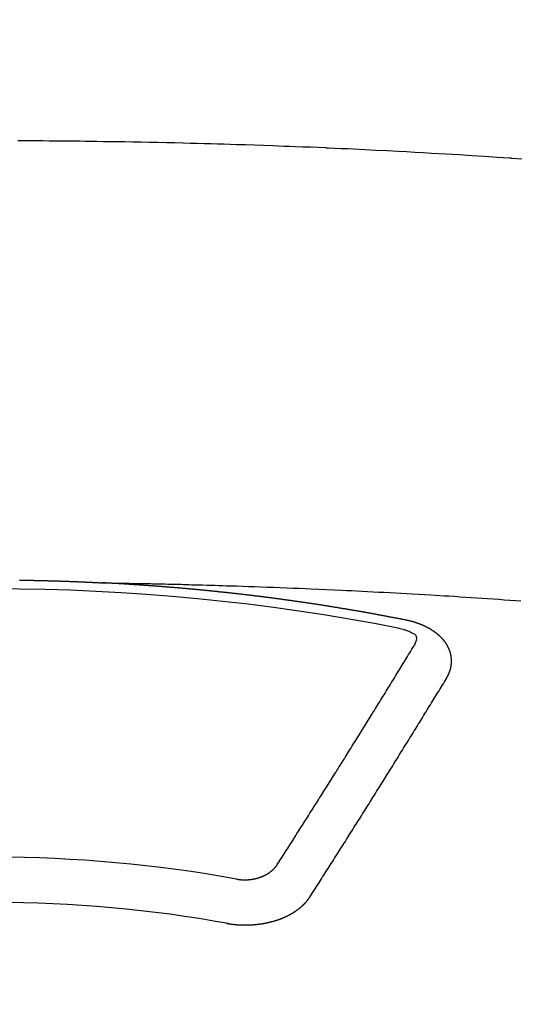
# Model space of a CAD drawing. Extents: x 163 to 26636, y -235 to 8635.
# Drawn here: x 16366 to 16374, y 6968 to 6983 of the extents above; entities that cross this region are included whole.
import ezdxf

# ---------------------------------------------------------------- set-up
doc = ezdxf.new("R2010")
doc.units = 0
doc.header["$LTSCALE"] = 50
doc.header["$MEASUREMENT"] = 0
doc.layers.get('0').update_dxf_attribs({"linetype": 'CONTINUOUS'})
doc.layers.get('DEFPOINTS').update_dxf_attribs({"color": 146, "linetype": 'CONTINUOUS'})
doc.layers.add('150-機器', color=8, linetype='CONTINUOUS')
doc.layers.add('160-文字', color=254, linetype='CONTINUOUS')
doc.styles.add('KH001', font='msgothic.ttc')
doc.dimstyles.new('KH1xx015', dxfattribs={"dimscale": 10, "dimtxt": 3.8, "dimasz": 0.8, "dimexe": 0.3, "dimexo": 1.2, "dimgap": 0.5, "dimtad": 3, "dimdec": 1, "dimdsep": 46, "dimlunit": 6, "dimtxsty": 'KH001', "dimblk": 'DOT', "dimcen": 1, "dimdle": 1, "dimclrd": 256, "dimclre": 256, "dimclrt": 256, "dimadec": 0, "dimazin": 0, "dimtfac": 1, "dimtdec": 1, "dimtix": 1, "dimtmove": 2, "dimatfit": 3, "dimldrblk": 'CLOSEDBLANK', "dimfxl": 1, "dimtolj": 1, "dimtzin": 0, "dimlwd": -1, "dimlwe": -1, "dimarcsym": 0})
doc.dimstyles.new('KH1xx030', dxfattribs={"dimscale": 30, "dimtxt": 2, "dimasz": 0.6, "dimexe": 0.3, "dimexo": 1.2, "dimgap": 0.5, "dimtad": 3, "dimdec": 1, "dimdsep": 46, "dimlunit": 6, "dimtxsty": 'KH001', "dimblk": 'DOT', "dimcen": 1, "dimdle": 1, "dimclrd": 256, "dimclre": 256, "dimclrt": 256, "dimadec": 0, "dimazin": 0, "dimtfac": 1, "dimtdec": 1, "dimtix": 1, "dimtmove": 2, "dimatfit": 3, "dimldrblk": 'CLOSEDBLANK', "dimfxl": 1, "dimtolj": 1, "dimtzin": 0, "dimlwd": -1, "dimlwe": -1, "dimarcsym": 0})

# ---------------------------------------------------------------- blocks, each defined once
blk = doc.blocks.new('F402_H')
at = {"layer": '150-機器', "color": 13, "linetype": 'Continuous'}
for points in [[(7.849, -259.837), (7.777, -259.832), (7.705, -259.827), (7.695, -259.826), (7.684, -259.825), (7.674, -259.824), (7.664, -259.824), (7.478, -259.811), (7.293, -259.798), (7.107, -259.787), (6.921, -259.776), (6.818, -259.77), (6.715, -259.764), (6.611, -259.758), (6.508, -259.752), (6.384, -259.745), (6.26, -259.738), (6.136, -259.731), (6.011, -259.724), (5.846, -259.715), (5.68, -259.707), (5.515, -259.699), (5.349, -259.691), (5.256, -259.687), (5.162, -259.683), (5.069, -259.678), (4.975, -259.674), (4.965, -259.674), (4.955, -259.673), (4.945, -259.673), (4.934, -259.672), (4.82, -259.667), (4.706, -259.662), (4.592, -259.658), (4.477, -259.654), (4.394, -259.651), (4.311, -259.648), (4.228, -259.644), (4.145, -259.641), (4.01, -259.636), (3.875, -259.632), (3.74, -259.627), (3.605, -259.623), (3.511, -259.62), (3.417, -259.617), (3.324, -259.614), (3.23, -259.611), (3.126, -259.608), (3.022, -259.605), (2.918, -259.603), (2.814, -259.6), (2.689, -259.597), (2.564, -259.594), (2.439, -259.592), (2.314, -259.589), (2.189, -259.587), (2.064, -259.584), (1.939, -259.582), (1.814, -259.58), (1.72, -259.579), (1.626, -259.578), (1.532, -259.576), (1.439, -259.575), (1.355, -259.574), (1.272, -259.573), (1.189, -259.572), (1.105, -259.571), (1.011, -259.57), (0.917, -259.57), (0.823, -259.569), (0.729, -259.568), (0.636, -259.568), (0.542, -259.567), (0.448, -259.567), (0.354, -259.566)], [(0.379, -266.096), (0.386, -266.096), (0.392, -266.096), (0.399, -266.096), (0.406, -266.096), (0.412, -266.097), (0.419, -266.097), (0.426, -266.097), (0.432, -266.097), (0.438, -266.097), (0.445, -266.097), (0.452, -266.097), (0.458, -266.097), (0.465, -266.097), (0.472, -266.097), (0.479, -266.098), (0.485, -266.098), (0.492, -266.098), (0.499, -266.098), (0.505, -266.098), (0.512, -266.098), (0.519, -266.098), (0.526, -266.098), (0.532, -266.098), (0.539, -266.099), (0.546, -266.099), (0.552, -266.099), (0.559, -266.099), (0.566, -266.099), (0.573, -266.099), (0.579, -266.099), (0.586, -266.099), (0.593, -266.1), (0.599, -266.1), (0.606, -266.1), (0.613, -266.1), (0.619, -266.1), (0.626, -266.1), (0.633, -266.1), (0.64, -266.101), (0.646, -266.101), (0.653, -266.101), (0.66, -266.101), (0.666, -266.101), (0.673, -266.101), (0.68, -266.101), (0.687, -266.102), (0.693, -266.102), (0.7, -266.102), (0.707, -266.102), (0.713, -266.102), (0.72, -266.102), (0.727, -266.102), (0.734, -266.103), (0.74, -266.103), (0.747, -266.103), (0.754, -266.103), (0.76, -266.103), (0.767, -266.103), (0.774, -266.104), (0.781, -266.104), (0.787, -266.104), (0.794, -266.104), (0.801, -266.104), (0.806, -266.105), (0.813, -266.105), (0.82, -266.105), (0.826, -266.105), (0.833, -266.105), (0.84, -266.105), (0.847, -266.106), (0.853, -266.106), (0.86, -266.106), (0.867, -266.106), (0.873, -266.106), (0.88, -266.107), (0.887, -266.107), (0.894, -266.107), (0.9, -266.107), (0.907, -266.107), (0.914, -266.108), (0.92, -266.108), (0.927, -266.108), (0.934, -266.108), (0.941, -266.108), (0.947, -266.109), (0.954, -266.109), (0.961, -266.109), (0.967, -266.109), (0.974, -266.109), (0.981, -266.11), (0.987, -266.11), (0.994, -266.11), (1.001, -266.11), (1.008, -266.11), (1.014, -266.111), (1.021, -266.111), (1.028, -266.111), (1.034, -266.111), (1.041, -266.112), (1.048, -266.112), (1.054, -266.112), (1.061, -266.112), (1.068, -266.113), (1.075, -266.113), (1.081, -266.113), (1.088, -266.113), (1.095, -266.114), (1.101, -266.114), (1.108, -266.114), (1.115, -266.114), (1.122, -266.115), (1.128, -266.115), (1.135, -266.115), (1.142, -266.115), (1.148, -266.116), (1.155, -266.116), (1.162, -266.116), (1.168, -266.116), (1.175, -266.117), (1.181, -266.117), (1.188, -266.117), (1.194, -266.117), (1.201, -266.118), (1.208, -266.118), (1.214, -266.118), (1.221, -266.118), (1.228, -266.119), (1.234, -266.119), (1.241, -266.119), (1.248, -266.12), (1.254, -266.12), (1.261, -266.12), (1.268, -266.12), (1.275, -266.121), (1.281, -266.121), (1.288, -266.121), (1.295, -266.122), (1.301, -266.122), (1.308, -266.122), (1.315, -266.123), (1.321, -266.123), (1.328, -266.123), (1.335, -266.123), (1.342, -266.124), (1.348, -266.124), (1.355, -266.124), (1.362, -266.125), (1.368, -266.125), (1.375, -266.125), (1.382, -266.126), (1.388, -266.126), (1.395, -266.126), (1.402, -266.127), (1.408, -266.127), (1.415, -266.127), (1.422, -266.128), (1.429, -266.128), (1.435, -266.128), (1.442, -266.128), (1.449, -266.129), (1.455, -266.129), (1.462, -266.129), (1.469, -266.13), (1.475, -266.13), (1.482, -266.13), (1.489, -266.131), (1.495, -266.131), (1.502, -266.131), (1.509, -266.132), (1.516, -266.132), (1.522, -266.132), (1.529, -266.133), (1.536, -266.133), (1.542, -266.133), (1.549, -266.134), (1.556, -266.134), (1.561, -266.134), (1.568, -266.135), (1.575, -266.135), (1.581, -266.135), (1.588, -266.136), (1.595, -266.136), (1.602, -266.136)], [(1.595, -266.136), (1.673, -266.137), (1.75, -266.139), (1.828, -266.14), (1.905, -266.142), (1.958, -266.143), (2.011, -266.144), (2.064, -266.145), (2.117, -266.146), (2.147, -266.146), (2.178, -266.147), (2.208, -266.147), (2.238, -266.148), (2.269, -266.148), (2.299, -266.149), (2.329, -266.149), (2.359, -266.15), (2.382, -266.15), (2.404, -266.151), (2.427, -266.151), (2.45, -266.152), (2.495, -266.153), (2.541, -266.154), (2.587, -266.155), (2.632, -266.156), (2.655, -266.156), (2.678, -266.157), (2.7, -266.157), (2.723, -266.158), (2.753, -266.158), (2.783, -266.159), (2.814, -266.16), (2.844, -266.161), (2.874, -266.162), (2.905, -266.163), (2.935, -266.164), (2.966, -266.165), (3.034, -266.167), (3.102, -266.168), (3.17, -266.17), (3.238, -266.172), (3.291, -266.173), (3.343, -266.175), (3.396, -266.177), (3.449, -266.179), (3.488, -266.18), (3.527, -266.181), (3.566, -266.182), (3.605, -266.183), (3.694, -266.186), (3.784, -266.189), (3.873, -266.192), (3.963, -266.196), (4.061, -266.199), (4.159, -266.203), (4.258, -266.207), (4.356, -266.211), (4.446, -266.214), (4.537, -266.218), (4.627, -266.222), (4.718, -266.226), (4.831, -266.23), (4.944, -266.235), (5.057, -266.24), (5.171, -266.246), (5.246, -266.249), (5.321, -266.253), (5.397, -266.257), (5.472, -266.261), (5.555, -266.265), (5.637, -266.269), (5.72, -266.273), (5.803, -266.277), (5.886, -266.282), (5.969, -266.286), (6.051, -266.291), (6.134, -266.295), (6.224, -266.301), (6.314, -266.306), (6.404, -266.311), (6.494, -266.316), (6.562, -266.32), (6.629, -266.324), (6.697, -266.328), (6.764, -266.332), (6.847, -266.337), (6.929, -266.343), (7.012, -266.348), (7.095, -266.353), (7.177, -266.359), (7.259, -266.364), (7.341, -266.37), (7.424, -266.375), (7.506, -266.381), (7.588, -266.387), (7.671, -266.392), (7.753, -266.398), (7.835, -266.404)], [(6.135, -266.693), (6.125, -266.691), (6.116, -266.689), (6.107, -266.687), (6.098, -266.685), (6.089, -266.684), (6.079, -266.682), (6.07, -266.68), (6.061, -266.678), (6.052, -266.676), (6.043, -266.674), (6.033, -266.673), (6.024, -266.671), (6.015, -266.669), (6.006, -266.667), (5.997, -266.665), (5.987, -266.664), (5.979, -266.662), (5.97, -266.66), (5.961, -266.658), (5.951, -266.656), (5.942, -266.655), (5.933, -266.653), (5.924, -266.651), (5.915, -266.65), (5.905, -266.649), (5.896, -266.647), (5.887, -266.645), (5.878, -266.643), (5.868, -266.641), (5.859, -266.64), (5.85, -266.638), (5.841, -266.636), (5.832, -266.634), (5.822, -266.633), (5.813, -266.631), (5.804, -266.629), (5.795, -266.627), (5.785, -266.626), (5.776, -266.624), (5.767, -266.622), (5.758, -266.621), (5.748, -266.619), (5.739, -266.617), (5.73, -266.615), (5.721, -266.614), (5.711, -266.612), (5.702, -266.61), (5.693, -266.609), (5.683, -266.607), (5.674, -266.605), (5.665, -266.603), (5.656, -266.602), (5.646, -266.6), (5.637, -266.598), (5.628, -266.597), (5.619, -266.595), (5.609, -266.593), (5.601, -266.592), (5.592, -266.59), (5.582, -266.588), (5.573, -266.587), (5.564, -266.585), (5.555, -266.583), (5.545, -266.582), (5.536, -266.58), (5.527, -266.578), (5.517, -266.577), (5.508, -266.575), (5.499, -266.573), (5.49, -266.572), (5.48, -266.57), (5.471, -266.568), (5.462, -266.567), (5.452, -266.565), (5.443, -266.564), (5.434, -266.562), (5.424, -266.56), (5.415, -266.559), (5.406, -266.557), (5.397, -266.555), (5.387, -266.554), (5.378, -266.552), (5.369, -266.551), (5.359, -266.549), (5.35, -266.547), (5.341, -266.546), (5.331, -266.544), (5.322, -266.543), (5.313, -266.541), (5.303, -266.539), (5.294, -266.538), (5.285, -266.536), (5.275, -266.535), (5.266, -266.533), (5.257, -266.532), (5.247, -266.53), (5.238, -266.528), (5.229, -266.527), (5.22, -266.525), (5.211, -266.524), (5.202, -266.522), (5.192, -266.521), (5.183, -266.519), (5.174, -266.517), (5.164, -266.516), (5.155, -266.514), (5.146, -266.513), (5.136, -266.511), (5.127, -266.51), (5.118, -266.508), (5.108, -266.507), (5.099, -266.505), (5.089, -266.504), (5.08, -266.502), (5.071, -266.501), (5.061, -266.499), (5.052, -266.498), (5.043, -266.496), (5.033, -266.495), (5.024, -266.493), (5.015, -266.492), (5.005, -266.49), (4.996, -266.489), (4.986, -266.487), (4.977, -266.486), (4.968, -266.484), (4.958, -266.483), (4.949, -266.481), (4.94, -266.48), (4.93, -266.478), (4.921, -266.477), (4.911, -266.475), (4.902, -266.474), (4.893, -266.472), (4.883, -266.471), (4.874, -266.469), (4.864, -266.468), (4.855, -266.466), (4.847, -266.465), (4.837, -266.464), (4.828, -266.462), (4.818, -266.461), (4.809, -266.459), (4.8, -266.458), (4.79, -266.456), (4.781, -266.455), (4.771, -266.453), (4.762, -266.452), (4.753, -266.451), (4.743, -266.449), (4.734, -266.448), (4.724, -266.446), (4.715, -266.445), (4.706, -266.444), (4.696, -266.442), (4.687, -266.441), (4.677, -266.439), (4.668, -266.438), (4.659, -266.437), (4.649, -266.435), (4.64, -266.434), (4.63, -266.432), (4.621, -266.431), (4.611, -266.43), (4.602, -266.428), (4.593, -266.427), (4.583, -266.425), (4.574, -266.424), (4.564, -266.423), (4.555, -266.421), (4.545, -266.42), (4.536, -266.419), (4.527, -266.417), (4.517, -266.416), (4.508, -266.415), (4.498, -266.413), (4.489, -266.412), (4.479, -266.411), (4.471, -266.409), (4.461, -266.408), (4.452, -266.407), (4.443, -266.405), (4.433, -266.404), (4.424, -266.403), (4.414, -266.401), (4.405, -266.4), (4.395, -266.399), (4.386, -266.397), (4.376, -266.396), (4.367, -266.395), (4.357, -266.393), (4.348, -266.392), (4.339, -266.391), (4.329, -266.389), (4.32, -266.388), (4.31, -266.387), (4.301, -266.386), (4.291, -266.384), (4.282, -266.383), (4.272, -266.382), (4.263, -266.38), (4.253, -266.379), (4.244, -266.378), (4.234, -266.377), (4.225, -266.375), (4.215, -266.374), (4.206, -266.373), (4.197, -266.372), (4.187, -266.37), (4.178, -266.369), (4.168, -266.368), (4.159, -266.367), (4.149, -266.365), (4.14, -266.364), (4.13, -266.363), (4.121, -266.362), (4.111, -266.36), (4.102, -266.359), (4.093, -266.358), (4.084, -266.357), (4.074, -266.355), (4.065, -266.354), (4.055, -266.353), (4.046, -266.352), (4.036, -266.351), (4.027, -266.349), (4.017, -266.348), (4.008, -266.347), (3.998, -266.346), (3.989, -266.345), (3.979, -266.343), (3.97, -266.342), (3.96, -266.341), (3.951, -266.34), (3.941, -266.339), (3.932, -266.337), (3.922, -266.336), (3.913, -266.335), (3.903, -266.334), (3.894, -266.333), (3.884, -266.332), (3.875, -266.33), (3.865, -266.329), (3.856, -266.328), (3.846, -266.327), (3.837, -266.326), (3.827, -266.325), (3.817, -266.323), (3.808, -266.322), (3.798, -266.321), (3.789, -266.32), (3.779, -266.319), (3.77, -266.318), (3.76, -266.317), (3.751, -266.316), (3.741, -266.314), (3.732, -266.313), (3.722, -266.312), (3.714, -266.311), (3.704, -266.31), (3.695, -266.309), (3.685, -266.308), (3.676, -266.307), (3.666, -266.306), (3.656, -266.304), (3.647, -266.303), (3.637, -266.302), (3.628, -266.301), (3.618, -266.3), (3.609, -266.299), (3.599, -266.298), (3.59, -266.297), (3.58, -266.296), (3.571, -266.295), (3.561, -266.294), (3.551, -266.293), (3.542, -266.291), (3.532, -266.29), (3.523, -266.289), (3.513, -266.288), (3.504, -266.287), (3.494, -266.286), (3.485, -266.285), (3.475, -266.284), (3.465, -266.283), (3.456, -266.282), (3.446, -266.281), (3.437, -266.28), (3.427, -266.279), (3.418, -266.278), (3.408, -266.277), (3.399, -266.276), (3.389, -266.275), (3.379, -266.274), (3.37, -266.273), (3.36, -266.273), (3.351, -266.272), (3.342, -266.271), (3.333, -266.27), (3.323, -266.269), (3.313, -266.268), (3.304, -266.267), (3.294, -266.266), (3.285, -266.265), (3.275, -266.264), (3.266, -266.263), (3.256, -266.262), (3.246, -266.261), (3.237, -266.26), (3.227, -266.259), (3.218, -266.258), (3.208, -266.257), (3.199, -266.256), (3.189, -266.255), (3.179, -266.254), (3.17, -266.253), (3.16, -266.252), (3.151, -266.251), (3.141, -266.25), (3.131, -266.249), (3.122, -266.248), (3.112, -266.248), (3.103, -266.247), (3.093, -266.246), (3.083, -266.245), (3.074, -266.244), (3.064, -266.243), (3.055, -266.242), (3.045, -266.241), (3.035, -266.24), (3.026, -266.239), (3.016, -266.238), (3.007, -266.237), (2.997, -266.237), (2.987, -266.236), (2.978, -266.235), (2.968, -266.234), (2.96, -266.233), (2.95, -266.232), (2.94, -266.231), (2.931, -266.23), (2.921, -266.229), (2.912, -266.229), (2.902, -266.228), (2.892, -266.227), (2.883, -266.226), (2.873, -266.225), (2.864, -266.224), (2.854, -266.223), (2.844, -266.223), (2.835, -266.222), (2.825, -266.221), (2.815, -266.22), (2.806, -266.219), (2.796, -266.218), (2.787, -266.217), (2.777, -266.217), (2.767, -266.216), (2.758, -266.215), (2.748, -266.214), (2.739, -266.213), (2.729, -266.212), (2.719, -266.212), (2.71, -266.211), (2.7, -266.21), (2.69, -266.209), (2.681, -266.208), (2.671, -266.208), (2.662, -266.207), (2.652, -266.206), (2.642, -266.205), (2.633, -266.204), (2.623, -266.204), (2.613, -266.203), (2.604, -266.202), (2.594, -266.201), (2.585, -266.201), (2.576, -266.2), (2.566, -266.199), (2.557, -266.198), (2.547, -266.197), (2.537, -266.197), (2.528, -266.196), (2.518, -266.195), (2.508, -266.194), (2.499, -266.194), (2.489, -266.193), (2.479, -266.192), (2.47, -266.191), (2.46, -266.191), (2.451, -266.19), (2.441, -266.189), (2.431, -266.188), (2.422, -266.188), (2.412, -266.187), (2.402, -266.186), (2.393, -266.186), (2.383, -266.185), (2.373, -266.184), (2.364, -266.183), (2.354, -266.183), (2.344, -266.182), (2.335, -266.181), (2.325, -266.181), (2.315, -266.18), (2.306, -266.179), (2.296, -266.178), (2.287, -266.178), (2.277, -266.177), (2.267, -266.176), (2.258, -266.176), (2.248, -266.175), (2.238, -266.174), (2.229, -266.174), (2.219, -266.173), (2.21, -266.172), (2.201, -266.172), (2.191, -266.171), (2.181, -266.17), (2.172, -266.17), (2.162, -266.169), (2.152, -266.168), (2.143, -266.168), (2.133, -266.167), (2.123, -266.166), (2.114, -266.166), (2.104, -266.165), (2.094, -266.165), (2.085, -266.164), (2.075, -266.163), (2.065, -266.163), (2.056, -266.162), (2.046, -266.161), (2.036, -266.161), (2.027, -266.16), (2.017, -266.16), (2.007, -266.159), (1.998, -266.158), (1.988, -266.158), (1.978, -266.157), (1.969, -266.157), (1.959, -266.156), (1.949, -266.156), (1.94, -266.155), (1.93, -266.154), (1.92, -266.154), (1.911, -266.153), (1.901, -266.153), (1.891, -266.152), (1.881, -266.152), (1.872, -266.151), (1.862, -266.15), (1.852, -266.15), (1.843, -266.149), (1.834, -266.149), (1.824, -266.148), (1.815, -266.148), (1.805, -266.147), (1.795, -266.147), (1.786, -266.146), (1.776, -266.146), (1.766, -266.145), (1.757, -266.145), (1.747, -266.144), (1.737, -266.143), (1.728, -266.143), (1.718, -266.142), (1.708, -266.142), (1.698, -266.141), (1.689, -266.141), (1.679, -266.14), (1.669, -266.14), (1.66, -266.139), (1.65, -266.139), (1.64, -266.138), (1.631, -266.138), (1.621, -266.137), (1.611, -266.137), (1.602, -266.136)], [(6.73, -267.557), (6.731, -267.555), (6.732, -267.553), (6.733, -267.551), (6.735, -267.549), (6.735, -267.546), (6.736, -267.544), (6.737, -267.542), (6.738, -267.54), (6.74, -267.538), (6.741, -267.536), (6.742, -267.534), (6.743, -267.531), (6.744, -267.529), (6.745, -267.527), (6.747, -267.525), (6.748, -267.523), (6.749, -267.521), (6.75, -267.518), (6.751, -267.516), (6.752, -267.514), (6.753, -267.512), (6.754, -267.51), (6.755, -267.508), (6.756, -267.505), (6.758, -267.503), (6.759, -267.501), (6.76, -267.499), (6.761, -267.497), (6.762, -267.494), (6.763, -267.492), (6.764, -267.49), (6.765, -267.488), (6.765, -267.486), (6.766, -267.484), (6.767, -267.481), (6.768, -267.479), (6.769, -267.477), (6.77, -267.475), (6.771, -267.472), (6.772, -267.47), (6.772, -267.468), (6.773, -267.466), (6.774, -267.464), (6.775, -267.461), (6.776, -267.459), (6.776, -267.457), (6.777, -267.455), (6.778, -267.453), (6.779, -267.45), (6.779, -267.448), (6.78, -267.446), (6.781, -267.444), (6.782, -267.441), (6.782, -267.439), (6.783, -267.437), (6.784, -267.435), (6.784, -267.432), (6.785, -267.43), (6.785, -267.428), (6.786, -267.426), (6.787, -267.423), (6.787, -267.421), (6.788, -267.419), (6.788, -267.417), (6.789, -267.414), (6.79, -267.412), (6.79, -267.41), (6.791, -267.408), (6.791, -267.405), (6.792, -267.403), (6.792, -267.402), (6.793, -267.4), (6.793, -267.397), (6.794, -267.395), (6.794, -267.393), (6.794, -267.391), (6.795, -267.388), (6.795, -267.386), (6.796, -267.384), (6.796, -267.382), (6.797, -267.379), (6.797, -267.377), (6.797, -267.375), (6.798, -267.373), (6.798, -267.37), (6.798, -267.368), (6.799, -267.366), (6.799, -267.364), (6.799, -267.361), (6.8, -267.359), (6.8, -267.357), (6.8, -267.355), (6.8, -267.352), (6.801, -267.35), (6.801, -267.348), (6.801, -267.346), (6.801, -267.343), (6.802, -267.341), (6.802, -267.339), (6.802, -267.337), (6.802, -267.334), (6.802, -267.332), (6.802, -267.33), (6.803, -267.328), (6.803, -267.325), (6.803, -267.323), (6.803, -267.321), (6.803, -267.319), (6.803, -267.316), (6.803, -267.314), (6.803, -267.312), (6.803, -267.309), (6.803, -267.307), (6.803, -267.305), (6.803, -267.303), (6.803, -267.3), (6.803, -267.298), (6.803, -267.296), (6.803, -267.294), (6.803, -267.291), (6.803, -267.289), (6.803, -267.287), (6.803, -267.285), (6.803, -267.282), (6.803, -267.28), (6.803, -267.278), (6.803, -267.276), (6.802, -267.273), (6.802, -267.271), (6.802, -267.269), (6.802, -267.267), (6.802, -267.264), (6.802, -267.262), (6.801, -267.26), (6.801, -267.258), (6.801, -267.255), (6.801, -267.253), (6.801, -267.251), (6.8, -267.249), (6.8, -267.246), (6.8, -267.244), (6.8, -267.242), (6.799, -267.24), (6.799, -267.237), (6.799, -267.235), (6.798, -267.233), (6.798, -267.231), (6.798, -267.228), (6.797, -267.226), (6.797, -267.224), (6.796, -267.222), (6.796, -267.219), (6.796, -267.217), (6.795, -267.215), (6.795, -267.213), (6.794, -267.211), (6.794, -267.208), (6.793, -267.206), (6.793, -267.204), (6.793, -267.202), (6.792, -267.199), (6.792, -267.197), (6.791, -267.195), (6.791, -267.193), (6.79, -267.191), (6.789, -267.188), (6.789, -267.186), (6.788, -267.184), (6.788, -267.182), (6.787, -267.179), (6.787, -267.177), (6.786, -267.175), (6.785, -267.173), (6.785, -267.171), (6.784, -267.168), (6.783, -267.166), (6.783, -267.164), (6.782, -267.162), (6.781, -267.16), (6.781, -267.157), (6.78, -267.155), (6.779, -267.153), (6.778, -267.151), (6.778, -267.149), (6.777, -267.147), (6.776, -267.144), (6.775, -267.142), (6.775, -267.14), (6.774, -267.138), (6.773, -267.136), (6.772, -267.133), (6.771, -267.131), (6.77, -267.129), (6.77, -267.127), (6.769, -267.125), (6.768, -267.123), (6.767, -267.12), (6.766, -267.118), (6.765, -267.116), (6.764, -267.114), (6.763, -267.112), (6.762, -267.11), (6.761, -267.108), (6.76, -267.105), (6.759, -267.103), (6.758, -267.101), (6.757, -267.099), (6.756, -267.097), (6.755, -267.095), (6.754, -267.093), (6.753, -267.091), (6.752, -267.088), (6.751, -267.086), (6.75, -267.084), (6.749, -267.082), (6.748, -267.08), (6.747, -267.078), (6.745, -267.076), (6.744, -267.074), (6.743, -267.072), (6.742, -267.07), (6.741, -267.067), (6.74, -267.065), (6.738, -267.063), (6.737, -267.061), (6.736, -267.059), (6.735, -267.057), (6.734, -267.055), (6.733, -267.053), (6.732, -267.051), (6.731, -267.049), (6.729, -267.047), (6.728, -267.045), (6.727, -267.043), (6.725, -267.041), (6.724, -267.039), (6.723, -267.037), (6.721, -267.034), (6.72, -267.032), (6.718, -267.03), (6.717, -267.028), (6.716, -267.026), (6.714, -267.025), (6.713, -267.023), (6.711, -267.021), (6.71, -267.019), (6.708, -267.017), (6.707, -267.015), (6.705, -267.013), (6.704, -267.011), (6.702, -267.009), (6.701, -267.007), (6.699, -267.005), (6.698, -267.003), (6.696, -267.002), (6.695, -267), (6.693, -266.998), (6.692, -266.996), (6.69, -266.994), (6.688, -266.992), (6.687, -266.99), (6.685, -266.988), (6.683, -266.986), (6.682, -266.984), (6.68, -266.982), (6.678, -266.98), (6.677, -266.978), (6.675, -266.976), (6.673, -266.974), (6.672, -266.972), (6.67, -266.971), (6.668, -266.969), (6.666, -266.967), (6.665, -266.965), (6.663, -266.963), (6.661, -266.961), (6.659, -266.959), (6.658, -266.957), (6.656, -266.956), (6.654, -266.954), (6.652, -266.952), (6.65, -266.95), (6.648, -266.948), (6.647, -266.946), (6.645, -266.944), (6.643, -266.943), (6.641, -266.941), (6.639, -266.939), (6.637, -266.937), (6.635, -266.935), (6.633, -266.933), (6.631, -266.932), (6.629, -266.93), (6.627, -266.928), (6.625, -266.926), (6.623, -266.924), (6.621, -266.923), (6.619, -266.921), (6.617, -266.919), (6.615, -266.917), (6.613, -266.916), (6.611, -266.914), (6.609, -266.912), (6.607, -266.91), (6.605, -266.909), (6.603, -266.907), (6.601, -266.905), (6.599, -266.903), (6.597, -266.902), (6.595, -266.9), (6.593, -266.898), (6.591, -266.897), (6.588, -266.895), (6.586, -266.893), (6.584, -266.891), (6.582, -266.89), (6.58, -266.888), (6.578, -266.886), (6.575, -266.885), (6.573, -266.883), (6.571, -266.881), (6.569, -266.88), (6.567, -266.878), (6.564, -266.876), (6.562, -266.875), (6.56, -266.873), (6.558, -266.871), (6.555, -266.87), (6.553, -266.868), (6.551, -266.867), (6.549, -266.865), (6.546, -266.863), (6.544, -266.862), (6.542, -266.86), (6.539, -266.859), (6.537, -266.857), (6.535, -266.855), (6.532, -266.854), (6.53, -266.852), (6.528, -266.851), (6.525, -266.849), (6.523, -266.848), (6.521, -266.846), (6.518, -266.844), (6.516, -266.843), (6.513, -266.841), (6.511, -266.84), (6.509, -266.838), (6.506, -266.837), (6.504, -266.835), (6.501, -266.834), (6.499, -266.832), (6.496, -266.831), (6.494, -266.829), (6.491, -266.828), (6.489, -266.826), (6.486, -266.825), (6.484, -266.823), (6.481, -266.822), (6.479, -266.821), (6.476, -266.819), (6.474, -266.818), (6.471, -266.816), (6.469, -266.815), (6.466, -266.813), (6.464, -266.812), (6.461, -266.81), (6.458, -266.809), (6.456, -266.808), (6.453, -266.806), (6.451, -266.805), (6.448, -266.803), (6.446, -266.802), (6.443, -266.801), (6.44, -266.799), (6.438, -266.798), (6.435, -266.797), (6.432, -266.795), (6.43, -266.794), (6.427, -266.793), (6.424, -266.791), (6.422, -266.79), (6.419, -266.789), (6.416, -266.787), (6.414, -266.786), (6.411, -266.785), (6.408, -266.783), (6.406, -266.782), (6.403, -266.781), (6.4, -266.78), (6.397, -266.778), (6.395, -266.777), (6.392, -266.776), (6.389, -266.774), (6.386, -266.773), (6.384, -266.772), (6.381, -266.771), (6.378, -266.77), (6.375, -266.768), (6.372, -266.767), (6.37, -266.766), (6.367, -266.765), (6.364, -266.763), (6.361, -266.762), (6.358, -266.761), (6.357, -266.76), (6.354, -266.759), (6.351, -266.758), (6.348, -266.756), (6.345, -266.755), (6.342, -266.754), (6.339, -266.753), (6.337, -266.752), (6.334, -266.751), (6.331, -266.75), (6.328, -266.748), (6.325, -266.747), (6.322, -266.746), (6.319, -266.745), (6.316, -266.744), (6.313, -266.743), (6.31, -266.742), (6.308, -266.741), (6.305, -266.74), (6.302, -266.739), (6.299, -266.738), (6.296, -266.737), (6.293, -266.736), (6.29, -266.735), (6.287, -266.734), (6.284, -266.733), (6.281, -266.731), (6.278, -266.73), (6.275, -266.729), (6.272, -266.729), (6.269, -266.728), (6.266, -266.727), (6.263, -266.726), (6.26, -266.725), (6.257, -266.724), (6.254, -266.723), (6.251, -266.722), (6.248, -266.721), (6.245, -266.72), (6.242, -266.719), (6.238, -266.718), (6.235, -266.717), (6.232, -266.716), (6.229, -266.716), (6.226, -266.715), (6.223, -266.714), (6.22, -266.713), (6.217, -266.712), (6.214, -266.711), (6.211, -266.711), (6.207, -266.71), (6.204, -266.709), (6.201, -266.708), (6.198, -266.707), (6.195, -266.707), (6.192, -266.706), (6.189, -266.705), (6.185, -266.704), (6.182, -266.704), (6.179, -266.703), (6.176, -266.702), (6.173, -266.701), (6.17, -266.701), (6.166, -266.7), (6.163, -266.699), (6.16, -266.698), (6.157, -266.698), (6.154, -266.697), (6.15, -266.696), (6.147, -266.695), (6.144, -266.695), (6.141, -266.694), (6.138, -266.693), (6.135, -266.693)], [(6.021, -266.811), (6.041, -266.817), (6.062, -266.822), (6.083, -266.827), (6.103, -266.833), (6.116, -266.837), (6.129, -266.841), (6.141, -266.845), (6.154, -266.85), (6.172, -266.857), (6.189, -266.866), (6.206, -266.874), (6.224, -266.883), (6.235, -266.888), (6.247, -266.894), (6.257, -266.9), (6.266, -266.908), (6.273, -266.919), (6.278, -266.933), (6.281, -266.948), (6.282, -266.963), (6.278, -266.992), (6.27, -267.02), (6.259, -267.047), (6.246, -267.073)], [(4.218, -270.316), (4.234, -270.291), (4.251, -270.266), (4.267, -270.241), (4.283, -270.216), (4.299, -270.191), (4.315, -270.166), (4.331, -270.141), (4.347, -270.116), (4.363, -270.091), (4.379, -270.066), (4.395, -270.041), (4.411, -270.016), (4.427, -269.991), (4.443, -269.966), (4.459, -269.941), (4.474, -269.916), (4.49, -269.891), (4.506, -269.865), (4.522, -269.84), (4.538, -269.815), (4.554, -269.79), (4.57, -269.765), (4.586, -269.739), (4.602, -269.714), (4.618, -269.689), (4.634, -269.665), (4.65, -269.639), (4.666, -269.614), (4.682, -269.589), (4.698, -269.563), (4.714, -269.538), (4.73, -269.513), (4.746, -269.488), (4.762, -269.462), (4.778, -269.437), (4.794, -269.412), (4.81, -269.386), (4.826, -269.361), (4.842, -269.335), (4.858, -269.31), (4.874, -269.286), (4.89, -269.26), (4.906, -269.235), (4.922, -269.209), (4.938, -269.184), (4.954, -269.159), (4.97, -269.133), (4.986, -269.108), (5.002, -269.082), (5.018, -269.057), (5.034, -269.031), (5.05, -269.006), (5.066, -268.98), (5.082, -268.955), (5.098, -268.929), (5.114, -268.905), (5.13, -268.879), (5.146, -268.854), (5.162, -268.828), (5.178, -268.802), (5.194, -268.777), (5.21, -268.751), (5.226, -268.726), (5.241, -268.7), (5.257, -268.674), (5.273, -268.649), (5.289, -268.623), (5.305, -268.598), (5.321, -268.572), (5.337, -268.546), (5.353, -268.522), (5.369, -268.496), (5.385, -268.47), (5.401, -268.445), (5.417, -268.419), (5.433, -268.393), (5.449, -268.367), (5.465, -268.342), (5.481, -268.316), (5.497, -268.29), (5.513, -268.264), (5.529, -268.239), (5.545, -268.213), (5.561, -268.187), (5.577, -268.161), (5.593, -268.136), (5.608, -268.111), (5.624, -268.085), (5.64, -268.059), (5.656, -268.033), (5.672, -268.007), (5.688, -267.981), (5.704, -267.956), (5.72, -267.93), (5.736, -267.904), (5.752, -267.878), (5.768, -267.852), (5.784, -267.826), (5.8, -267.8), (5.816, -267.775), (5.832, -267.749), (5.848, -267.723), (5.864, -267.697), (5.88, -267.672), (5.896, -267.646), (5.912, -267.62), (5.928, -267.594), (5.944, -267.568), (5.96, -267.542), (5.976, -267.516), (5.991, -267.49), (6.007, -267.464), (6.023, -267.437), (6.039, -267.411), (6.055, -267.386), (6.071, -267.36), (6.087, -267.334), (6.103, -267.308), (6.119, -267.282), (6.135, -267.256), (6.151, -267.23), (6.166, -267.204), (6.182, -267.178), (6.198, -267.151), (6.214, -267.125), (6.23, -267.099), (6.246, -267.073)], [(4.695, -270.81), (4.711, -270.786), (4.727, -270.761), (4.743, -270.736), (4.759, -270.711), (4.776, -270.686), (4.792, -270.661), (4.808, -270.635), (4.824, -270.61), (4.84, -270.585), (4.855, -270.56), (4.871, -270.535), (4.887, -270.509), (4.903, -270.484), (4.919, -270.459), (4.935, -270.434), (4.951, -270.41), (4.968, -270.384), (4.984, -270.359), (5, -270.334), (5.016, -270.308), (5.032, -270.283), (5.048, -270.258), (5.064, -270.232), (5.08, -270.207), (5.096, -270.182), (5.112, -270.156), (5.128, -270.131), (5.144, -270.106), (5.16, -270.08), (5.177, -270.055), (5.193, -270.031), (5.209, -270.005), (5.225, -269.98), (5.24, -269.954), (5.256, -269.929), (5.272, -269.904), (5.288, -269.878), (5.304, -269.853), (5.32, -269.827), (5.336, -269.802), (5.352, -269.776), (5.368, -269.751), (5.385, -269.725), (5.401, -269.7), (5.417, -269.674), (5.433, -269.65), (5.449, -269.624), (5.465, -269.599), (5.481, -269.573), (5.497, -269.548), (5.513, -269.522), (5.529, -269.496), (5.545, -269.471), (5.561, -269.445), (5.577, -269.42), (5.593, -269.394), (5.608, -269.368), (5.625, -269.343), (5.641, -269.317), (5.657, -269.291), (5.673, -269.267), (5.689, -269.241), (5.705, -269.215), (5.721, -269.19), (5.737, -269.164), (5.753, -269.138), (5.769, -269.113), (5.785, -269.087), (5.801, -269.061), (5.817, -269.035), (5.833, -269.01), (5.849, -268.984), (5.865, -268.958), (5.881, -268.932), (5.898, -268.908), (5.914, -268.882), (5.93, -268.856), (5.946, -268.83), (5.962, -268.804), (5.978, -268.778), (5.993, -268.753), (6.009, -268.727), (6.025, -268.701), (6.041, -268.675), (6.057, -268.649), (6.073, -268.623), (6.089, -268.597), (6.105, -268.571), (6.121, -268.546), (6.137, -268.521), (6.153, -268.495), (6.169, -268.469), (6.185, -268.443), (6.202, -268.417), (6.218, -268.391), (6.234, -268.365), (6.25, -268.339), (6.266, -268.313), (6.282, -268.287), (6.298, -268.261), (6.314, -268.235), (6.33, -268.209), (6.346, -268.183), (6.361, -268.157), (6.377, -268.132), (6.393, -268.106), (6.409, -268.08), (6.425, -268.053), (6.441, -268.027), (6.457, -268.001), (6.473, -267.975), (6.489, -267.949), (6.505, -267.923), (6.521, -267.897), (6.537, -267.871), (6.553, -267.844), (6.569, -267.818), (6.586, -267.792), (6.602, -267.767), (6.618, -267.741), (6.634, -267.715), (6.65, -267.688), (6.666, -267.662), (6.682, -267.636), (6.698, -267.61), (6.714, -267.583), (6.73, -267.557)], [(3.605, -270.541), (3.609, -270.541), (3.613, -270.542), (3.616, -270.543), (3.62, -270.543), (3.624, -270.544), (3.628, -270.544), (3.631, -270.545), (3.635, -270.546), (3.639, -270.546), (3.642, -270.546), (3.646, -270.547), (3.65, -270.547), (3.654, -270.548), (3.658, -270.548), (3.661, -270.549), (3.665, -270.549), (3.669, -270.549), (3.673, -270.55), (3.677, -270.55), (3.68, -270.55), (3.684, -270.55), (3.688, -270.551), (3.692, -270.551), (3.696, -270.551), (3.7, -270.551), (3.704, -270.551), (3.707, -270.551), (3.711, -270.552), (3.715, -270.552), (3.719, -270.552), (3.722, -270.552), (3.726, -270.552), (3.73, -270.552), (3.733, -270.552), (3.737, -270.552), (3.741, -270.552), (3.745, -270.552), (3.749, -270.552), (3.753, -270.551), (3.757, -270.551), (3.761, -270.551), (3.764, -270.551), (3.768, -270.551), (3.772, -270.551), (3.776, -270.55), (3.78, -270.55), (3.784, -270.55), (3.788, -270.549), (3.791, -270.549), (3.795, -270.549), (3.799, -270.548), (3.803, -270.548), (3.807, -270.548), (3.811, -270.547), (3.815, -270.547), (3.818, -270.546), (3.822, -270.546), (3.826, -270.545), (3.83, -270.545), (3.834, -270.544), (3.838, -270.544), (3.841, -270.543), (3.845, -270.542), (3.849, -270.542), (3.853, -270.541), (3.857, -270.54), (3.86, -270.54), (3.864, -270.539), (3.868, -270.538), (3.872, -270.537), (3.875, -270.537), (3.879, -270.536), (3.883, -270.535), (3.887, -270.534), (3.89, -270.533), (3.894, -270.532), (3.898, -270.532), (3.902, -270.531), (3.905, -270.53), (3.909, -270.529), (3.913, -270.528), (3.916, -270.527), (3.92, -270.526), (3.924, -270.525), (3.927, -270.524), (3.931, -270.523), (3.934, -270.521), (3.938, -270.52), (3.942, -270.519), (3.945, -270.518), (3.949, -270.517), (3.952, -270.516), (3.956, -270.514), (3.96, -270.513), (3.963, -270.512), (3.967, -270.51), (3.97, -270.509), (3.974, -270.508), (3.977, -270.506), (3.981, -270.505), (3.984, -270.504), (3.988, -270.502), (3.991, -270.501), (3.994, -270.499), (3.998, -270.498), (4.001, -270.496), (4.005, -270.495), (4.008, -270.493), (4.011, -270.492), (4.015, -270.49), (4.018, -270.489), (4.022, -270.487), (4.025, -270.485), (4.028, -270.484), (4.031, -270.482), (4.035, -270.48), (4.038, -270.479), (4.041, -270.477), (4.044, -270.475), (4.048, -270.473), (4.051, -270.472), (4.054, -270.47), (4.057, -270.468), (4.06, -270.466), (4.063, -270.464), (4.066, -270.462), (4.069, -270.461), (4.073, -270.459), (4.076, -270.457), (4.079, -270.455), (4.082, -270.453), (4.085, -270.451), (4.088, -270.449), (4.091, -270.447), (4.093, -270.445), (4.096, -270.443), (4.098, -270.441), (4.101, -270.439), (4.104, -270.437), (4.107, -270.435), (4.11, -270.433), (4.112, -270.431), (4.115, -270.429), (4.118, -270.427), (4.121, -270.424), (4.123, -270.422), (4.126, -270.42), (4.129, -270.418), (4.131, -270.417), (4.134, -270.415), (4.136, -270.412), (4.139, -270.41), (4.142, -270.408), (4.144, -270.406), (4.147, -270.403), (4.149, -270.401), (4.152, -270.399), (4.154, -270.397), (4.156, -270.394), (4.159, -270.392), (4.161, -270.39), (4.163, -270.387), (4.166, -270.385), (4.168, -270.383), (4.17, -270.38), (4.172, -270.378), (4.175, -270.376), (4.177, -270.373), (4.179, -270.371), (4.181, -270.368), (4.183, -270.366), (4.185, -270.364), (4.187, -270.361), (4.189, -270.359), (4.191, -270.356), (4.193, -270.354), (4.195, -270.351), (4.197, -270.349), (4.199, -270.347), (4.2, -270.344), (4.202, -270.342), (4.204, -270.339), (4.206, -270.337), (4.207, -270.334), (4.209, -270.332), (4.211, -270.329), (4.212, -270.327), (4.214, -270.324), (4.215, -270.321), (4.217, -270.319), (4.218, -270.316)], [(3.464, -271.199), (3.467, -271.2), (3.471, -271.201), (3.474, -271.201), (3.478, -271.202), (3.481, -271.202), (3.485, -271.203), (3.488, -271.203), (3.491, -271.204), (3.495, -271.204), (3.498, -271.205), (3.502, -271.206), (3.505, -271.206), (3.509, -271.207), (3.512, -271.207), (3.516, -271.208), (3.519, -271.208), (3.523, -271.209), (3.526, -271.209), (3.53, -271.21), (3.533, -271.21), (3.537, -271.211), (3.54, -271.211), (3.544, -271.212), (3.547, -271.212), (3.551, -271.213), (3.554, -271.213), (3.558, -271.213), (3.561, -271.214), (3.565, -271.214), (3.568, -271.215), (3.572, -271.215), (3.575, -271.215), (3.579, -271.216), (3.582, -271.216), (3.586, -271.216), (3.589, -271.217), (3.593, -271.217), (3.597, -271.217), (3.6, -271.218), (3.604, -271.218), (3.607, -271.218), (3.611, -271.219), (3.614, -271.219), (3.618, -271.219), (3.621, -271.219), (3.625, -271.22), (3.629, -271.22), (3.632, -271.22), (3.636, -271.22), (3.639, -271.22), (3.643, -271.221), (3.646, -271.221), (3.65, -271.221), (3.654, -271.221), (3.657, -271.221), (3.661, -271.222), (3.664, -271.222), (3.668, -271.222), (3.672, -271.222), (3.675, -271.222), (3.679, -271.222), (3.682, -271.222), (3.686, -271.223), (3.69, -271.223), (3.693, -271.223), (3.697, -271.223), (3.7, -271.223), (3.704, -271.223), (3.707, -271.223), (3.711, -271.223), (3.715, -271.223), (3.718, -271.223), (3.721, -271.223), (3.724, -271.223), (3.728, -271.223), (3.732, -271.223), (3.735, -271.223), (3.739, -271.223), (3.743, -271.223), (3.746, -271.223), (3.75, -271.223), (3.753, -271.223), (3.757, -271.223), (3.761, -271.223), (3.764, -271.223), (3.768, -271.223), (3.771, -271.223), (3.775, -271.223), (3.779, -271.223), (3.782, -271.223), (3.786, -271.222), (3.789, -271.222), (3.793, -271.222), (3.797, -271.222), (3.8, -271.222), (3.804, -271.222), (3.807, -271.222), (3.811, -271.222), (3.815, -271.221), (3.818, -271.221), (3.822, -271.221), (3.825, -271.221), (3.829, -271.221), (3.833, -271.22), (3.836, -271.22), (3.84, -271.22), (3.843, -271.22), (3.847, -271.219), (3.851, -271.219), (3.854, -271.219), (3.858, -271.219), (3.861, -271.218), (3.865, -271.218), (3.868, -271.218), (3.872, -271.218), (3.876, -271.217), (3.879, -271.217), (3.883, -271.217), (3.886, -271.216), (3.89, -271.216), (3.894, -271.216), (3.897, -271.215), (3.901, -271.215), (3.904, -271.214), (3.908, -271.214), (3.911, -271.214), (3.915, -271.213), (3.919, -271.213), (3.922, -271.212), (3.926, -271.212), (3.929, -271.212), (3.933, -271.211), (3.936, -271.211), (3.94, -271.21), (3.943, -271.21), (3.947, -271.209), (3.951, -271.209), (3.954, -271.208), (3.958, -271.208), (3.961, -271.207), (3.965, -271.207), (3.968, -271.206), (3.972, -271.206), (3.975, -271.205), (3.979, -271.205), (3.982, -271.204), (3.986, -271.204), (3.989, -271.203), (3.993, -271.203), (3.996, -271.202), (4, -271.201), (4.003, -271.201), (4.007, -271.2), (4.01, -271.2), (4.014, -271.199), (4.017, -271.198), (4.021, -271.198), (4.024, -271.197), (4.028, -271.197), (4.031, -271.196), (4.035, -271.195), (4.038, -271.195), (4.042, -271.194), (4.045, -271.193), (4.049, -271.192), (4.052, -271.192), (4.056, -271.191), (4.059, -271.19), (4.063, -271.19), (4.066, -271.189), (4.07, -271.188), (4.073, -271.187), (4.076, -271.187), (4.08, -271.186), (4.083, -271.185), (4.087, -271.184), (4.09, -271.184), (4.094, -271.183), (4.097, -271.182), (4.099, -271.181), (4.103, -271.18), (4.106, -271.179), (4.11, -271.179), (4.113, -271.178), (4.116, -271.177), (4.12, -271.176), (4.123, -271.175), (4.126, -271.174), (4.13, -271.173), (4.133, -271.173), (4.137, -271.172), (4.14, -271.172), (4.143, -271.171), (4.147, -271.17), (4.15, -271.169), (4.153, -271.168), (4.157, -271.167), (4.16, -271.166), (4.163, -271.165), (4.167, -271.164), (4.17, -271.163), (4.173, -271.162), (4.176, -271.161), (4.18, -271.16), (4.183, -271.159), (4.186, -271.158), (4.19, -271.157), (4.193, -271.156), (4.196, -271.155), (4.199, -271.154), (4.203, -271.153), (4.206, -271.152), (4.209, -271.151), (4.212, -271.15), (4.216, -271.149), (4.219, -271.148), (4.222, -271.147), (4.225, -271.145), (4.228, -271.144), (4.232, -271.143), (4.235, -271.142), (4.238, -271.141), (4.241, -271.14), (4.244, -271.139), (4.247, -271.137), (4.251, -271.136), (4.254, -271.135), (4.257, -271.134), (4.26, -271.133), (4.263, -271.131), (4.266, -271.13), (4.269, -271.129), (4.272, -271.128), (4.276, -271.127), (4.279, -271.125), (4.282, -271.124), (4.285, -271.123), (4.288, -271.122), (4.291, -271.12), (4.294, -271.119), (4.297, -271.118), (4.3, -271.117), (4.303, -271.115), (4.306, -271.114), (4.309, -271.113), (4.312, -271.111), (4.315, -271.11), (4.318, -271.109), (4.321, -271.107), (4.324, -271.106), (4.327, -271.105), (4.33, -271.103), (4.333, -271.102), (4.336, -271.101), (4.339, -271.099), (4.342, -271.098), (4.345, -271.096), (4.348, -271.095), (4.351, -271.094), (4.354, -271.092), (4.357, -271.091), (4.36, -271.089), (4.362, -271.088), (4.365, -271.087), (4.368, -271.085), (4.371, -271.084), (4.374, -271.082), (4.377, -271.081), (4.38, -271.079), (4.382, -271.078), (4.385, -271.076), (4.388, -271.075), (4.391, -271.073), (4.394, -271.072), (4.397, -271.07), (4.399, -271.069), (4.402, -271.067), (4.405, -271.066), (4.408, -271.064), (4.41, -271.063), (4.413, -271.061), (4.416, -271.06), (4.419, -271.058), (4.421, -271.057), (4.424, -271.055), (4.427, -271.054), (4.43, -271.052), (4.432, -271.05), (4.435, -271.049), (4.438, -271.047), (4.44, -271.046), (4.443, -271.044), (4.446, -271.042), (4.448, -271.041), (4.451, -271.039), (4.453, -271.038), (4.456, -271.036), (4.459, -271.034), (4.461, -271.033), (4.464, -271.031), (4.466, -271.029), (4.469, -271.028), (4.472, -271.026), (4.474, -271.024), (4.476, -271.023), (4.478, -271.021), (4.481, -271.019), (4.483, -271.018), (4.486, -271.016), (4.488, -271.014), (4.491, -271.013), (4.493, -271.011), (4.496, -271.009), (4.498, -271.007), (4.501, -271.006), (4.503, -271.004), (4.506, -271.002), (4.508, -271), (4.51, -270.999), (4.513, -270.997), (4.515, -270.995), (4.518, -270.993), (4.52, -270.992), (4.522, -270.99), (4.525, -270.988), (4.527, -270.986), (4.529, -270.985), (4.532, -270.983), (4.534, -270.981), (4.536, -270.979), (4.539, -270.977), (4.541, -270.976), (4.543, -270.974), (4.546, -270.972), (4.548, -270.97), (4.55, -270.968), (4.552, -270.966), (4.555, -270.965), (4.557, -270.963), (4.559, -270.961), (4.561, -270.959), (4.563, -270.957), (4.566, -270.955), (4.568, -270.953), (4.57, -270.952), (4.572, -270.95), (4.574, -270.948), (4.576, -270.946), (4.579, -270.944), (4.581, -270.942), (4.583, -270.94), (4.585, -270.938), (4.587, -270.936), (4.589, -270.935), (4.591, -270.933), (4.593, -270.931), (4.595, -270.929), (4.597, -270.927), (4.599, -270.925), (4.601, -270.923), (4.603, -270.921), (4.605, -270.919), (4.607, -270.917), (4.609, -270.915), (4.611, -270.913), (4.613, -270.911), (4.615, -270.909), (4.617, -270.907), (4.619, -270.905), (4.621, -270.903), (4.623, -270.901), (4.625, -270.899), (4.627, -270.897), (4.629, -270.896), (4.63, -270.894), (4.632, -270.892), (4.634, -270.889), (4.636, -270.887), (4.638, -270.885), (4.64, -270.883), (4.641, -270.881), (4.643, -270.879), (4.645, -270.877), (4.647, -270.875), (4.648, -270.873), (4.65, -270.871), (4.652, -270.869), (4.654, -270.867), (4.655, -270.865), (4.657, -270.863), (4.659, -270.861), (4.66, -270.859), (4.662, -270.857), (4.663, -270.855), (4.665, -270.853), (4.667, -270.851), (4.668, -270.848), (4.67, -270.846), (4.671, -270.844), (4.673, -270.842), (4.674, -270.84), (4.676, -270.838), (4.677, -270.836), (4.679, -270.834), (4.68, -270.832), (4.682, -270.83), (4.683, -270.827), (4.685, -270.825), (4.686, -270.823), (4.688, -270.821), (4.689, -270.819), (4.691, -270.817), (4.692, -270.815), (4.694, -270.813), (4.695, -270.81)]]:
    blk.add_lwpolyline(points, dxfattribs=at)
for centre, radius, start, end in [((0, -297.518), 31.291, 78.8896, 101.1104), ((0, -290.362), 20.146, 79.6922, 100.3078), ((0, -290.362), 19.474, 79.6922, 100.3078)]:
    blk.add_arc(centre, radius, start, end, dxfattribs=at)
blk = doc.blocks.new('_Dot')
at = {"color": 0, "linetype": 'ByBlock', "lineweight": -2}
blk.add_line((-0.5, 0), (-1, 0), dxfattribs=at)
at = {"color": 0, "linetype": 'ByBlock', "const_width": 0.5}
blk.add_lwpolyline([(-0.25, 0, 1), (0.25, 0, 1)], format="xyb", close=True, dxfattribs=at)
blk = doc.blocks.new('*D113')
at = {"layer": 'DEFPOINTS', "transparency": 16777216}
for p, q in [((15905.796, 6682.243), (15905.796, 6948.004)), ((16955.796, 6682.243), (16955.796, 6948.004)), ((15913.796, 6945.004), (16947.796, 6945.004))]:
    blk.add_line(p, q, dxfattribs=at)
at = {"layer": 'DEFPOINTS', "color": 0, "transparency": 16777216}
for p in [(16955.796, 6945.004), (15905.796, 6670.243), (16955.796, 6670.243)]:
    blk.add_point(p, dxfattribs=at)
at = {"layer": 'DEFPOINTS', "transparency": 16777216, "xscale": 8, "yscale": 8, "zscale": 8, "rotation": 180}
blk.add_blockref('_Dot', (15905.796, 6945.004), dxfattribs=at)
at = {"layer": 'DEFPOINTS', "transparency": 16777216, "xscale": 8, "yscale": 8, "zscale": 8}
blk.add_blockref('_Dot', (16955.796, 6945.004), dxfattribs=at)
at = {"layer": 'DEFPOINTS', "transparency": 16777216, "insert": (16430.796, 6971.417), "char_height": 38, "attachment_point": 5, "style": 'KH001'}
blk.add_mtext('\\A1;1,050', dxfattribs=at)
blk = doc.blocks.new('_ClosedBlank')
at = {"color": 0, "linetype": 'ByBlock', "lineweight": -2}
for p, q in [((-1, 0.16667), (0, 0)), ((-1, 0.16667), (-1, -0.16667)), ((0, 0), (-1, -0.16667))]:
    blk.add_line(p, q, dxfattribs=at)

msp = doc.modelspace()

# ---------------------------------------------------------------- linework, layer by layer
at = {"layer": '150-機器', "color": 13}
for radius in [90.5, 80.5]:
    msp.add_circle((16365.796, 7035.243), radius, dxfattribs=at)

# ---------------------------------------------------------------- block references
at = {"layer": '150-機器'}
msp.add_blockref('F402_H', (16365.788, 7240.435), dxfattribs=at)

# ---------------------------------------------------------------- dimensions: what is measured, and where the dimension line sits
at = {"layer": 'DEFPOINTS'}
dim = msp.add_linear_dim(base=(16955.796, 6945.004), p1=(15905.796, 6670.243), p2=(16955.796, 6670.243), dimstyle='KH1xx015', dxfattribs=at)
dim.commit()
dim.dimension.update_dxf_attribs({"geometry": '*D113', "text_midpoint": (16430.796, 6971.417)})

# ---------------------------------------------------------------- leaders
at = {"layer": '160-文字', "annotation_type": 0, "has_hookline": 1, "hookline_direction": 0}
for points, text_width in [([(15552.105, 7267.865), (15719.746, 6055.495), (15720.346, 6055.495)], 1240.62), ([(15822.105, 7261.104), (17112.54, 6296.492), (17113.14, 6296.492)], 1630.62), ([(16245.796, 7247.624), (17161.825, 6608.161), (17162.425, 6608.161)], 1399.08)]:
    msp.add_leader(points, dimstyle='KH1xx030', override={"dimgap": 0.5, "dimtad": 1}, dxfattribs=dict(at, text_width=text_width))

doc.saveas('drawing.dxf')
